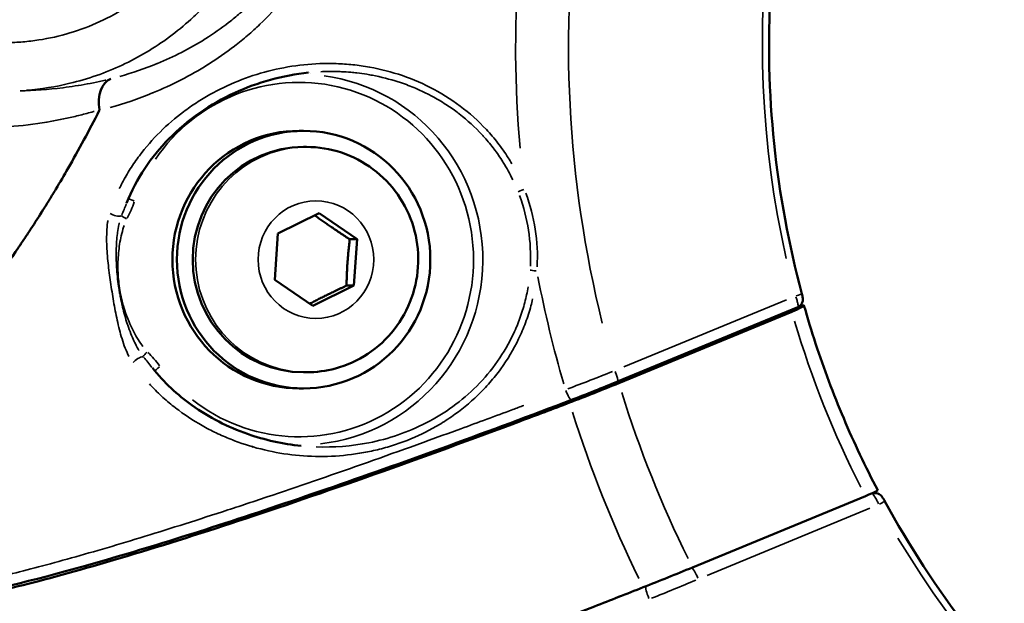
# Model space of a CAD drawing. Units: millimetres. Extents: x -24 to 7730, y 6 to 6366.
# Drawn here: x 6022 to 6083, y 2352 to 2388 of the extents above; entities that cross this region are included whole.
import ezdxf

# ---------------------------------------------------------------- set-up
doc = ezdxf.new("R2010")
doc.units = ezdxf.units.MM
doc.header["$MEASUREMENT"] = 0
doc.layers.add('Visible (ISO)', color=7, linetype='Continuous', lineweight=50)
doc.layers.add('Visible Narrow (ISO)', color=7, linetype='Continuous', lineweight=35)

msp = doc.modelspace()

# ---------------------------------------------------------------- linework, layer by layer
at = {"layer": 'Visible (ISO)'}
for p, q in [((6039.683, 2384.984), (6039.682, 2384.984)), ((6039.092, 2381.368), (6039.37, 2381.368)), ((6039.552, 2380.368), (6039.37, 2380.368)), ((6028.273, 2378.466), (6028.274, 2378.467)), ((6028.363, 2376.867), (6028.363, 2376.869)), ((6037.778, 2374.984), (6040.334, 2376.248)), ((6040.334, 2376.248), (6042.69, 2374.632)), ((6037.578, 2372.104), (6037.778, 2374.984)), ((6042.239, 2374.632), (6042.69, 2374.632)), ((6042.69, 2374.632), (6042.49, 2371.752)), ((6039.934, 2370.488), (6037.578, 2372.104)), ((6042.49, 2371.752), (6039.934, 2370.488)), ((6042.038, 2371.752), (6042.49, 2371.752)), ((6058.88, 2365.786), (6070.086, 2370.404)), ((6058.966, 2365.697), (6069.723, 2370.131)), ((6029.97, 2366.638), (6029.969, 2366.639)), ((6039.552, 2366.368), (6039.37, 2366.368)), ((6039.092, 2365.368), (6039.37, 2365.368)), ((6050.415, 2365.156), (6050.416, 2365.156)), ((6049.175, 2364.644), (6049.175, 2364.644)), ((6036.097, 2361.77), (6036.096, 2361.77)), ((6036.204, 2361.739), (6036.203, 2361.738)), ((6042.318, 2361.818), (6042.318, 2361.818)), ((6040.671, 2361.14), (6040.672, 2361.14)), ((6074.302, 2358.677), (6063.544, 2354.243)), ((6074.711, 2358.852), (6074.834, 2358.865))]:
    msp.add_line(p, q, dxfattribs=at)
for centre, major_axis, ratio, start_param, end_param in [((6026.051, 2400.046), (0, -20.5), 0.984808, 0.784688, 0.78471), ((6025.183, 2400.046), (0, -20.5), 0.984808, 0.780017, 0.780075), ((6026.051, 2400.046), (0, -20.5), 0.984808, 0.746026, 0.746028), ((6027.995, 2382.704), (0.499, -1.936), 0.651589, 3.237234, 4.559874), ((6025.804, 2382.405), (-0.867, -0.279), 0.235242, 2.926589, 3.105276), ((6039.092, 2373.368), (0, -8), 0.984808, 3.141593, 6.283185), ((6039.37, 2373.368), (0, -7), 0.984808, 3.141593, 6.283185), ((6034.415, 2372.376), (0, 8.715), 0.984808, 0.798043, 0.798278), ((6069.545, 2370.148), (-0.934, -0.371), 0.082121, 1.730096, 3.309824), ((5804.053, 2421.309), (769.084, -66.953), 0.038002, 5.069164, 5.069422), ((6057.185, 2365.869), (9.334, 3.704), 0.082344, 4.541723, 4.871573), ((6034.415, 2372.376), (0, -8.715), 0.984808, 5.905643, 5.906433), ((6032.801, 2350.965), (0, 12.759), 0.984808, 5.635218, 5.635235), ((6074.136, 2358.661), (0.932, 0.376), 0.047898, 4.871338, 6.288073), ((6061.893, 2354.091), (-9.314, -3.755), 0.048028, 1.399778, 1.729627)]:
    msp.add_ellipse(centre, major_axis=major_axis, ratio=ratio, start_param=start_param, end_param=end_param, dxfattribs=at)
msp.add_ellipse((6039.37, 2373.368), major_axis=(0, 8), ratio=0.984808, dxfattribs=at)
for points, knots in [([(6076.623, 2417.066), (6075.01, 2414.352), (6073.613, 2411.505), (6071.29, 2405.619), (6070.364, 2402.58), (6069.007, 2396.391), (6068.576, 2393.24), (6068.221, 2386.909), (6068.296, 2383.729), (6068.951, 2377.423), (6069.531, 2374.297), (6070.355, 2371.239)], [3.5023356, 3.5023356, 3.5023356, 3.5023356, 3.6643955, 3.6643955, 3.8264553, 3.8264553, 3.9885151, 3.9885151, 4.1505749, 4.1505749, 4.3126347, 4.3126347, 4.3126347, 4.3126347]), ([(6039.682, 2384.984), (6038.071, 2384.821), (6036.509, 2384.384), (6033.567, 2383.028), (6032.166, 2382.06), (6029.9, 2379.754), (6028.968, 2378.406), (6028.363, 2376.869)], [0, 0, 0, 0, 0.534302, 0.534302, 1.108796, 1.108796, 1.645504, 1.645504, 1.645504, 1.645504]), ([(6024.731, 2379.044), (6025.05, 2379.6), (6025.386, 2380.203), (6026.031, 2381.396), (6026.349, 2382.004), (6026.666, 2382.633)], [-0.4594816, -0.4594816, -0.4594816, -0.4594816, -0.2298465, -0.2298465, -0.0001987, -0.0001987, -0.0001987, -0.0001987]), ([(6039.552, 2380.368), (6040.29, 2380.368), (6041.028, 2380.248), (6042.429, 2379.782), (6043.092, 2379.436), (6044.278, 2378.551), (6044.8, 2378.012), (6045.653, 2376.795), (6045.982, 2376.116), (6046.413, 2374.686), (6046.514, 2373.936), (6046.475, 2372.439), (6046.336, 2371.693), (6045.83, 2370.282), (6045.464, 2369.618), (6044.542, 2368.442), (6043.987, 2367.929), (6042.746, 2367.108), (6042.061, 2366.798), (6040.761, 2366.448), (6040.157, 2366.368), (6039.552, 2366.368)], [4.641913, 4.641913, 4.641913, 4.641913, 4.958342, 4.958342, 5.275481, 5.275481, 5.59446, 5.59446, 5.915671, 5.915671, 6.238631, 6.238631, 6.562178, 6.562178, 6.884919, 6.884919, 7.205765, 7.205765, 7.524367, 7.524367, 7.783506, 7.783506, 7.783506, 7.783506]), ([(6024.731, 2379.044), (6024.479, 2378.605), (6024.224, 2378.172), (6023.837, 2377.531), (6023.708, 2377.319), (6023.513, 2377.003), (6023.448, 2376.898), (6023.368, 2376.768), (6023.352, 2376.744), (6023.32, 2376.692), (6023.302, 2376.664), (6023.252, 2376.584), (6023.219, 2376.531), (6022.932, 2376.074), (6022.675, 2375.675), (6022.29, 2375.087), (6022.161, 2374.892), (6021.968, 2374.603), (6021.903, 2374.507), (6021.787, 2374.335), (6021.735, 2374.257), (6021.671, 2374.163), (6021.658, 2374.144), (6021.645, 2374.126), (6021.136, 2373.379), (6020.626, 2372.659), (6020.099, 2371.942), (6020.074, 2371.908), (6020.049, 2371.875), (6019.571, 2371.228), (6019.099, 2370.613), (6018.635, 2370.03)], [0, 0, 0, 0, 0.125, 0.125, 0.1875, 0.1875, 0.21875, 0.21875, 0.226071, 0.226071, 0.234375, 0.234375, 0.25, 0.25, 0.375, 0.375, 0.4375, 0.4375, 0.46875, 0.46875, 0.493817, 0.493817, 0.5, 0.5, 0.5, 0.75, 0.75, 0.76237, 0.76237, 0.76237, 1, 1, 1, 1]), ([(6070.355, 2371.239), (6070.367, 2371.195), (6070.377, 2371.149), (6070.394, 2371.059), (6070.401, 2371.013), (6070.41, 2370.894), (6070.406, 2370.818), (6070.375, 2370.711), (6070.363, 2370.68), (6070.324, 2370.601), (6070.291, 2370.555), (6070.214, 2370.477), (6070.168, 2370.444), (6070.108, 2370.414), (6070.098, 2370.409), (6070.088, 2370.405)], [0, 0, 0, 0, 0.0138796, 0.0138796, 0.0292023, 0.0292023, 0.0536143, 0.0536143, 0.0637911, 0.0637911, 0.0803991, 0.0803991, 0.0970539, 0.0970539, 0.1004215, 0.1004215, 0.1004215, 0.1004215]), ([(6070.479, 2370.518), (6070.704, 2369.722), (6070.946, 2368.932), (6071.462, 2367.362), (6071.736, 2366.582), (6072.317, 2365.036), (6072.624, 2364.269), (6073.269, 2362.749), (6073.607, 2361.996), (6074.314, 2360.505), (6074.684, 2359.767), (6075.068, 2359.037)], [4.8879597, 4.8879597, 4.8879597, 4.8879597, 4.930255, 4.930255, 4.9725503, 4.9725503, 5.0148456, 5.0148456, 5.0571409, 5.0571409, 5.0994362, 5.0994362, 5.0994362, 5.0994362]), ([(6029.969, 2366.638), (6030.691, 2365.737), (6031.532, 2364.964), (6033.497, 2363.56), (6034.666, 2362.967), (6036.955, 2362.163), (6038.08, 2361.913), (6039.22, 2361.798)], [0, 0, 0, 0, 0.368255, 0.368255, 0.805808, 0.805808, 1.193622, 1.193622, 1.193622, 1.193622]), ([(6055.9, 2364.483), (6054.86, 2364.087), (6053.843, 2363.703), (6049.917, 2362.234), (6046.758, 2361.081), (6040.709, 2358.941), (6037.818, 2357.955), (6032.832, 2356.312), (6030.276, 2355.504), (6025.658, 2354.13), (6023.597, 2353.563), (6020.275, 2352.733), (6018.708, 2352.392), (6017.264, 2352.159), (6017.072, 2352.13), (6016.888, 2352.105)], [37.817884, 37.817884, 37.817884, 37.817884, 38.140307, 38.140307, 39.109302, 39.109302, 40.078297, 40.078297, 41.045804, 41.045804, 42.013311, 42.013311, 42.98048, 42.98048, 43.136096, 43.136096, 43.136096, 43.136096]), ([(6056.023, 2364.653), (6050.912, 2362.709), (6045.85, 2360.865), (6036.534, 2357.638), (6032.172, 2356.219), (6024.783, 2354.018), (6021.66, 2353.204), (6018.695, 2352.612), (6018.116, 2352.51), (6017.593, 2352.433)], [0, 0, 0, 0, 1.663324, 1.663324, 3.347479, 3.347479, 5.027909, 5.027909, 5.483087, 5.483087, 5.483087, 5.483087]), ([(6074.834, 2358.865), (6074.888, 2358.871), (6074.944, 2358.868), (6075.05, 2358.844), (6075.102, 2358.824), (6075.193, 2358.771), (6075.233, 2358.739), (6075.301, 2358.672), (6075.331, 2358.636), (6075.38, 2358.569), (6075.401, 2358.54), (6075.433, 2358.489), (6075.445, 2358.469), (6075.463, 2358.439), (6075.469, 2358.429), (6075.478, 2358.413), (6075.481, 2358.408), (6075.485, 2358.4), (6075.486, 2358.397), (6075.489, 2358.393), (6075.489, 2358.392), (6075.491, 2358.389), (6075.491, 2358.388), (6075.492, 2358.387)], [0, 0, 0, 0, 0.01644649, 0.01644649, 0.03296773, 0.03296773, 0.04899606, 0.04899606, 0.06503112, 0.06503112, 0.07652715, 0.07652715, 0.0835425, 0.0835425, 0.08713195, 0.08713195, 0.08893844, 0.08893844, 0.08984322, 0.08984322, 0.09029581, 0.09029581, 0.09074845, 0.09074845, 0.09074845, 0.09074845]), ([(6075.492, 2358.387), (6077, 2355.611), (6078.73, 2352.959), (6082.588, 2347.974), (6084.716, 2345.641), (6089.316, 2341.354), (6091.787, 2339.4), (6097.007, 2335.922), (6099.756, 2334.399), (6105.46, 2331.823), (6108.415, 2330.77), (6111.434, 2329.966)], [1.9705506, 1.9705506, 1.9705506, 1.9705506, 2.1326104, 2.1326104, 2.2946702, 2.2946702, 2.45673, 2.45673, 2.6187899, 2.6187899, 2.7808497, 2.7808497, 2.7808497, 2.7808497]), ([(6060.486, 2353.011), (6059.45, 2352.603), (6058.439, 2352.207), (6054.534, 2350.685), (6051.396, 2349.478), (6045.397, 2347.212), (6042.536, 2346.152), (6037.608, 2344.362), (6035.087, 2343.466), (6030.546, 2341.903), (6028.525, 2341.235), (6025.28, 2340.212), (6023.757, 2339.762), (6022.365, 2339.399), (6022.18, 2339.352), (6022.003, 2339.309)], [-20.6957, -20.6957, -20.6957, -20.6957, -20.373277, -20.373277, -19.404282, -19.404282, -18.435287, -18.435287, -17.46778, -17.46778, -16.500273, -16.500273, -15.533104, -15.533104, -15.377488, -15.377488, -15.377488, -15.377488])]:
    msp.add_open_spline(points, degree=3, knots=knots, dxfattribs=at)
for points, weights in [([(6042.239, 2374.632), (6041.069, 2375.388), (6040.065, 2376.115)], [1, 1.14333586347, 1.02105959693]), ([(6042.038, 2371.752), (6042.066, 2373.192), (6042.239, 2374.632)], [1, 1.15470053838, 1]), ([(6039.739, 2370.622), (6040.801, 2371.173), (6042.038, 2371.752)], [1.02668085697, 1.13995452363, 1])]:
    msp.add_rational_spline(points, weights, degree=2, dxfattribs=at)
msp.add_open_spline([(6058.88, 2365.786), (6057.945, 2365.4), (6056.967, 2365.013), (6056.023, 2364.653)], degree=3, dxfattribs=at)
at = {"layer": 'Visible Narrow (ISO)'}
for p, q in [((6059.286, 2366.711), (6069.397, 2370.878)), ((6035.411, 2361.993), (6035.412, 2361.993)), ((6074.14, 2358.6), (6064.056, 2354.444)), ((6064.467, 2353.749), (6074.578, 2357.917))]:
    msp.add_line(p, q, dxfattribs=at)
for centre, major_axis, ratio, start_param, end_param in [((6126.083, 2386.732), (0, -74.667), 0.984808, 4.179408, 4.798786), ((6126.177, 2386.732), (0, 71.425), 0.984808, 1.049804, 1.815739), ((6126.177, 2386.732), (0, 59.185), 0.984808, 1.068137, 1.797406), ((6039.092, 2373.368), (0, -11.009), 0.984808, 5.624613, 10.393685), ((6039.177, 2373.368), (0, 11.509), 0.984808, 3.251832, 6.153397), ((6039.552, 2373.368), (0, 7), 0.984808, 0.15708, 2.984513), ((6053.164, 2377.753), (-0.465, -0.183), 0.019813, 4.93108, 6.041142), ((6015.96, 2381.057), (13.076, -3.473), 0.783192, 6.117465, 6.220552), ((6028.947, 2377.007), (-0.473, 0.163), 0.057408, 0.269096, 1.346064), ((6027.628, 2376.288), (0.477, -0.149), 0.335697, 4.171225, 5.791104), ((6028.467, 2375.888), (-0.444, 0.23), 0.080715, 0.430689, 1.364071), ((6053.943, 2372.695), (-0.499, 0.035), 0.072109, 0.253897, 1.363959), ((6126.083, 2386.732), (0, -74.667), 0.984808, 4.907008, 4.99864), ((6069.872, 2371.109), (0.483, 0.13), 0.045836, 4.950967, 6.213069), ((6126.186, 2386.732), (0, 59.689), 0.984808, 1.863007, 2.049733), ((6029.054, 2367.033), (-0.412, -0.283), 0.289839, 3.658367, 5.278247), ((6029.737, 2367.647), (0.353, 0.354), 0.123811, 1.745661, 2.679043), ((6019.377, 2358.873), (11.336, 7.472), 0.777746, 0.050205, 0.153291), ((6030.53, 2366.73), (-0.401, -0.299), 0.104713, 4.915349, 6.053235), ((6055.509, 2371.247), (-24.858, -9.746), 0.210455, 1.500304, 1.611576), ((6058.595, 2366.479), (0.286, -0.693), 0.160899, 0.075229, 1.429349), ((6055.756, 2365.354), (0.267, -0.701), 0.165523, 4.825802, 6.206481), ((6126.186, 2386.732), (0, -71.425), 0.984808, 5.019983, 5.175943), ((6126.092, 2386.732), (0, -74.667), 0.984808, 5.023263, 5.172663), ((5895.694, 2354.195), (610.712, 61.682), 0.022775, 5.007489, 5.007563), ((6074.887, 2358.368), (-0.054, 0.497), 0.984684, 0.014034, 0.265594), ((6075.053, 2358.148), (0.439, 0.239), 0.083864, 4.93646, 6.212305), ((6126.177, 2386.732), (0, -59.185), 0.984808, 5.256927, 5.986196), ((6061.294, 2356.77), (-22.945, -9.306), 0.129237, 1.497166, 1.60823), ((6063.775, 2353.518), (-0.286, 0.693), 0.160899, 4.725583, 6.155008), ((6060.943, 2352.377), (-0.275, 0.698), 0.16626, 0.1297, 1.585741), ((6061.396, 2356.518), (24.674, 10.205), 0.139892, 4.638843, 4.750115)]:
    msp.add_ellipse(centre, major_axis=major_axis, ratio=ratio, start_param=start_param, end_param=end_param, dxfattribs=at)
msp.add_ellipse((6040.134, 2373.368), major_axis=(0, 3.65), ratio=0.984808, dxfattribs=at)
for points, knots in [([(6027.953, 2384.753), (6028.713, 2384.967), (6029.486, 2385.228), (6030.267, 2385.548), (6030.277, 2385.552), (6030.286, 2385.556), (6030.295, 2385.559), (6030.789, 2385.763), (6031.289, 2385.991), (6031.784, 2386.245), (6032.28, 2386.498), (6032.772, 2386.777), (6033.26, 2387.084), (6033.267, 2387.088), (6033.275, 2387.093), (6033.282, 2387.098), (6033.763, 2387.401), (6034.238, 2387.731), (6034.706, 2388.094), (6034.716, 2388.102), (6034.727, 2388.11), (6034.737, 2388.117), (6034.964, 2388.294), (6035.191, 2388.479), (6035.412, 2388.67), (6035.422, 2388.678), (6035.432, 2388.687), (6035.442, 2388.695), (6035.663, 2388.886), (6035.881, 2389.084), (6036.094, 2389.288), (6036.103, 2389.296), (6036.111, 2389.305), (6036.12, 2389.313), (6036.823, 2389.988), (6037.48, 2390.733), (6038.077, 2391.56)], [0.0008048, 0.0008048, 0.0008048, 0.0008048, 0.0039867, 0.0039867, 0.0039867, 0.004024, 0.004024, 0.004024, 0.006036, 0.006036, 0.006036, 0.008048, 0.008048, 0.008048, 0.00807864, 0.00807864, 0.00807864, 0.01006, 0.01006, 0.01006, 0.01010258, 0.01010258, 0.01010258, 0.01106599, 0.01106599, 0.01106599, 0.01110887, 0.01110887, 0.01110887, 0.01207199, 0.01207199, 0.01207199, 0.01211219, 0.01211219, 0.01211219, 0.01529119, 0.01529119, 0.01529119, 0.01529119]), ([(6017.514, 2387.208), (6018.551, 2386.97), (6019.603, 2386.849), (6021.005, 2386.844), (6021.34, 2386.855), (6022.002, 2386.899), (6022.331, 2386.932), (6023.312, 2387.066), (6023.958, 2387.199), (6025.233, 2387.558), (6025.867, 2387.784), (6027.081, 2388.317), (6027.665, 2388.624), (6028.787, 2389.317), (6029.325, 2389.704), (6030.148, 2390.388), (6030.445, 2390.657), (6030.729, 2390.938)], [0.00079471, 0.00079471, 0.00079471, 0.00079471, 0.00397356, 0.00397356, 0.00496695, 0.00496695, 0.00596034, 0.00596034, 0.00794713, 0.00794713, 0.00993391, 0.00993391, 0.01192069, 0.01192069, 0.01390747, 0.01390747, 0.01509954, 0.01509954, 0.01509954, 0.01509954]), ([(6038.9, 2390.538), (6038.644, 2390.187), (6038.377, 2389.848), (6037.644, 2388.979), (6037.161, 2388.469), (6036.406, 2387.75), (6036.148, 2387.518), (6035.623, 2387.069), (6035.355, 2386.851), (6035.083, 2386.641), (6035.08, 2386.639), (6035.078, 2386.637), (6034.54, 2386.223), (6033.993, 2385.843), (6033.432, 2385.491), (6033.425, 2385.486), (6033.418, 2385.482), (6032.869, 2385.137), (6032.313, 2384.822), (6031.739, 2384.528), (6031.726, 2384.522), (6031.712, 2384.515), (6031.157, 2384.232), (6030.597, 2383.975), (6030.021, 2383.738), (6030.001, 2383.729), (6029.982, 2383.721), (6029.091, 2383.356), (6028.207, 2383.057), (6027.334, 2382.811)], [0.00089969, 0.00089969, 0.00089969, 0.00089969, 0.00224922, 0.00224922, 0.00449727, 0.00449727, 0.00562305, 0.00562305, 0.00674766, 0.00674766, 0.00675848, 0.00675848, 0.00675848, 0.00899688, 0.00899688, 0.00902593, 0.00902593, 0.00902593, 0.0112461, 0.0112461, 0.01129835, 0.01129835, 0.01129835, 0.01349532, 0.01349532, 0.01357313, 0.01357313, 0.01357313, 0.01709407, 0.01709407, 0.01709407, 0.01709407]), ([(6033.109, 2389.013), (6032.867, 2388.766), (6032.618, 2388.526), (6032.362, 2388.293), (6031.935, 2387.906), (6031.487, 2387.54), (6031.026, 2387.2), (6030.104, 2386.519), (6029.125, 2385.938), (6028.089, 2385.455), (6027.572, 2385.214), (6027.038, 2384.996), (6026.494, 2384.806), (6025.95, 2384.616), (6025.4, 2384.454), (6024.845, 2384.32), (6023.957, 2384.105), (6023.055, 2383.961), (6022.138, 2383.889)], [0.00069239, 0.00069239, 0.00069239, 0.00069239, 0.00173098, 0.00173098, 0.00173098, 0.00346196, 0.00346196, 0.00346196, 0.00692392, 0.00692392, 0.00692392, 0.0086549, 0.0086549, 0.0086549, 0.01038588, 0.01038588, 0.01038588, 0.01315544, 0.01315544, 0.01315544, 0.01315544]), ([(6027.913, 2377.776), (6027.971, 2377.897), (6028.032, 2378.018), (6028.25, 2378.434), (6028.417, 2378.723), (6028.774, 2379.286), (6028.964, 2379.561), (6029.558, 2380.353), (6029.986, 2380.841), (6030.903, 2381.75), (6031.392, 2382.17), (6032.169, 2382.753), (6032.436, 2382.94), (6032.981, 2383.294), (6033.258, 2383.462), (6034.105, 2383.937), (6034.689, 2384.217), (6035.899, 2384.703), (6036.524, 2384.909), (6037.816, 2385.242), (6038.471, 2385.365), (6039.796, 2385.525), (6040.467, 2385.561), (6041.487, 2385.545), (6041.829, 2385.528), (6042.517, 2385.469), (6042.865, 2385.426), (6043.904, 2385.259), (6044.588, 2385.097), (6045.933, 2384.665), (6046.596, 2384.395), (6047.891, 2383.734), (6048.512, 2383.35), (6049.689, 2382.47), (6050.233, 2381.982), (6050.982, 2381.18), (6051.22, 2380.9), (6051.672, 2380.316), (6051.887, 2380.01), (6052.165, 2379.573), (6052.242, 2379.447), (6052.316, 2379.32)], [0.01372056, 0.01372056, 0.01372056, 0.01372056, 0.01416513, 0.01416513, 0.01527658, 0.01527658, 0.01638803, 0.01638803, 0.01861092, 0.01861092, 0.02083381, 0.02083381, 0.02194525, 0.02194525, 0.0230567, 0.0230567, 0.02527959, 0.02527959, 0.02750248, 0.02750248, 0.02972537, 0.02972537, 0.03194826, 0.03194826, 0.03305971, 0.03305971, 0.03417115, 0.03417115, 0.03639404, 0.03639404, 0.03861693, 0.03861693, 0.04083982, 0.04083982, 0.04306272, 0.04306272, 0.04417416, 0.04417416, 0.04528561, 0.04528561, 0.04573018, 0.04573018, 0.04573018, 0.04573018]), ([(6052.372, 2378.335), (6052.196, 2378.7), (6051.999, 2379.056), (6051.774, 2379.418), (6051.764, 2379.433), (6051.755, 2379.448), (6051.581, 2379.723), (6051.394, 2379.993), (6051.181, 2380.274), (6051.164, 2380.296), (6050.955, 2380.567), (6050.754, 2380.808), (6050.519, 2381.066), (6050.494, 2381.093), (6050.033, 2381.591), (6049.56, 2382.023), (6049.008, 2382.452), (6048.963, 2382.485), (6048.692, 2382.69), (6048.458, 2382.853), (6047.937, 2383.191), (6047.647, 2383.362), (6047.284, 2383.557), (6047.217, 2383.592), (6046.918, 2383.746), (6046.683, 2383.857), (6046.143, 2384.093), (6045.836, 2384.213), (6045.438, 2384.351), (6045.349, 2384.381), (6044.727, 2384.582), (6044.189, 2384.719), (6043.53, 2384.843), (6043.416, 2384.862), (6043.096, 2384.914), (6042.89, 2384.943), (6042.56, 2384.981), (6042.435, 2384.993), (6042.117, 2385.021), (6041.926, 2385.034), (6041.599, 2385.048), (6041.464, 2385.052), (6041.028, 2385.059), (6040.729, 2385.054), (6040.431, 2385.04)], [0.03820628, 0.03820628, 0.03820628, 0.03820628, 0.03944177, 0.03944177, 0.03949584, 0.03949584, 0.03949584, 0.04048011, 0.04048011, 0.04056182, 0.04056182, 0.04151845, 0.04151845, 0.0416285, 0.0416285, 0.04359514, 0.04359514, 0.04376424, 0.04376424, 0.04463348, 0.04463348, 0.04567182, 0.04567182, 0.04590379, 0.04590379, 0.04671016, 0.04671016, 0.0477485, 0.0477485, 0.04804775, 0.04804775, 0.04982518, 0.04982518, 0.05019591, 0.05019591, 0.05086353, 0.05086353, 0.05127182, 0.05127182, 0.05190187, 0.05190187, 0.05234851, 0.05234851, 0.05334764, 0.05334764, 0.05334764, 0.05334764]), ([(6021.74, 2383.853), (6022.617, 2383.872), (6023.502, 2383.935), (6024.392, 2384.046), (6024.402, 2384.047), (6024.412, 2384.048), (6024.422, 2384.049), (6024.92, 2384.112), (6025.421, 2384.19), (6025.923, 2384.283), (6026.173, 2384.33), (6026.425, 2384.381), (6026.676, 2384.436), (6026.801, 2384.463), (6026.927, 2384.492), (6027.052, 2384.521), (6027.061, 2384.523), (6027.07, 2384.525), (6027.079, 2384.527)], [0.000429693, 0.000429693, 0.000429693, 0.000429693, 0.00429693, 0.00429693, 0.00429693, 0.004339299, 0.004339299, 0.004339299, 0.00650581, 0.00650581, 0.00650581, 0.007586905, 0.007586905, 0.007586905, 0.008126369, 0.008126369, 0.008126369, 0.008164166, 0.008164166, 0.008164166, 0.008164166]), ([(6026.346, 2382.579), (6026.332, 2382.575), (6026.317, 2382.57), (6026.166, 2382.527), (6026.029, 2382.489), (6025.617, 2382.378), (6025.342, 2382.309), (6024.516, 2382.116), (6023.965, 2382.006), (6023.409, 2381.913), (6023.399, 2381.911), (6023.39, 2381.91), (6023.206, 2381.879), (6023.022, 2381.851), (6022.042, 2381.709), (6021.25, 2381.63), (6020.462, 2381.585)], [0.000482067, 0.000482067, 0.000482067, 0.000482067, 0.000542477, 0.000542477, 0.001111432, 0.001111432, 0.002249713, 0.002249713, 0.004530906, 0.004530906, 0.004569103, 0.004569103, 0.004569103, 0.005336829, 0.005336829, 0.008656138, 0.008656138, 0.008656138, 0.008656138]), ([(6053.467, 2372.971), (6053.503, 2373.717), (6053.462, 2374.466), (6053.236, 2375.927), (6053.052, 2376.642), (6052.794, 2377.342)], [0.000249055, 0.000249055, 0.000249055, 0.000249055, 0.00249055, 0.00249055, 0.004732046, 0.004732046, 0.004732046, 0.004732046]), ([(6053.183, 2377.491), (6053.461, 2376.762), (6053.657, 2376.016), (6053.893, 2374.489), (6053.932, 2373.704), (6053.886, 2372.924)], [0.000257, 0.000257, 0.000257, 0.000257, 0.002570003, 0.002570003, 0.004883006, 0.004883006, 0.004883006, 0.004883006]), ([(6028.504, 2367.359), (6028.486, 2367.394), (6028.469, 2367.429), (6028.368, 2367.643), (6028.293, 2367.827), (6028.156, 2368.201), (6028.095, 2368.391), (6027.981, 2368.774), (6027.929, 2368.966), (6027.786, 2369.549), (6027.706, 2369.941), (6027.561, 2370.728), (6027.497, 2371.122), (6027.375, 2371.912), (6027.318, 2372.307), (6027.219, 2373.099), (6027.177, 2373.495), (6027.139, 2374.089), (6027.13, 2374.288), (6027.123, 2374.685), (6027.124, 2374.884), (6027.142, 2375.282), (6027.159, 2375.482), (6027.191, 2375.716), (6027.197, 2375.755), (6027.203, 2375.793)], [0.000480693, 0.000480693, 0.000480693, 0.000480693, 0.000600866, 0.000600866, 0.001201732, 0.001201732, 0.001803064, 0.001803064, 0.002403464, 0.002403464, 0.003605196, 0.003605196, 0.004806928, 0.004806928, 0.00600866, 0.00600866, 0.007210392, 0.007210392, 0.007811427, 0.007811427, 0.008412123, 0.008412123, 0.009012989, 0.009012989, 0.009133163, 0.009133163, 0.009133163, 0.009133163]), ([(6029.141, 2367.715), (6029.132, 2367.73), (6029.123, 2367.744), (6029.104, 2367.777), (6029.094, 2367.794), (6029.004, 2367.953), (6028.929, 2368.097), (6028.848, 2368.268), (6028.836, 2368.293), (6028.757, 2368.464), (6028.693, 2368.611), (6028.562, 2368.938), (6028.497, 2369.117), (6028.426, 2369.325), (6028.418, 2369.351), (6028.296, 2369.721), (6028.198, 2370.069), (6028.11, 2370.438), (6028.106, 2370.456), (6028.059, 2370.657), (6028.019, 2370.843), (6027.965, 2371.123), (6027.948, 2371.216), (6027.924, 2371.356), (6027.916, 2371.403), (6027.901, 2371.495), (6027.894, 2371.539), (6027.858, 2371.774), (6027.832, 2371.964), (6027.787, 2372.356), (6027.768, 2372.558), (6027.727, 2373.125), (6027.714, 2373.491), (6027.72, 2373.879), (6027.72, 2373.901), (6027.724, 2374.114), (6027.733, 2374.305), (6027.759, 2374.661), (6027.776, 2374.826), (6027.8, 2375.012), (6027.803, 2375.035), (6027.829, 2375.222), (6027.857, 2375.385), (6027.896, 2375.565), (6027.9, 2375.583), (6027.909, 2375.619), (6027.913, 2375.637), (6027.917, 2375.655)], [0.000453747, 0.000453747, 0.000453747, 0.000453747, 0.000505299, 0.000505299, 0.000567184, 0.000567184, 0.001052371, 0.001052371, 0.001134369, 0.001134369, 0.001614239, 0.001614239, 0.002186278, 0.002186278, 0.002268737, 0.002268737, 0.003350331, 0.003350331, 0.003403106, 0.003403106, 0.00397029, 0.00397029, 0.004253882, 0.004253882, 0.004395678, 0.004395678, 0.004531244, 0.004531244, 0.005104659, 0.005104659, 0.005711093, 0.005711093, 0.006806211, 0.006806211, 0.006872992, 0.006872992, 0.007443811, 0.007443811, 0.00794058, 0.00794058, 0.008009309, 0.008009309, 0.008507764, 0.008507764, 0.008565324, 0.008565324, 0.008621201, 0.008621201, 0.008621201, 0.008621201]), ([(6028.214, 2375.485), (6028.202, 2375.45), (6028.191, 2375.416), (6028.18, 2375.381), (6028.124, 2375.208), (6028.077, 2375.031), (6028.036, 2374.854), (6027.955, 2374.501), (6027.899, 2374.141), (6027.865, 2373.78), (6027.831, 2373.42), (6027.818, 2373.059), (6027.828, 2372.696), (6027.838, 2372.332), (6027.87, 2371.966), (6027.925, 2371.605), (6027.926, 2371.601), (6027.926, 2371.597), (6027.927, 2371.593), (6028.038, 2370.874), (6028.239, 2370.17), (6028.522, 2369.501), (6028.664, 2369.165), (6028.827, 2368.838), (6029.011, 2368.525), (6029.103, 2368.368), (6029.201, 2368.216), (6029.306, 2368.068), (6029.327, 2368.038), (6029.349, 2368.009), (6029.37, 2367.979)], [0.000436992, 0.000436992, 0.000436992, 0.000436992, 0.00054624, 0.00054624, 0.00054624, 0.00109248, 0.00109248, 0.00109248, 0.002180228, 0.002180228, 0.002180228, 0.003265274, 0.003265274, 0.003265274, 0.004357506, 0.004357506, 0.004357506, 0.004369921, 0.004369921, 0.004369921, 0.00654867, 0.00654867, 0.00654867, 0.007644256, 0.007644256, 0.007644256, 0.008192049, 0.008192049, 0.008192049, 0.00830285, 0.00830285, 0.00830285, 0.00830285]), ([(6040.158, 2361.734), (6041.246, 2361.694), (6042.336, 2361.776), (6044.033, 2362.109), (6044.645, 2362.272), (6045.837, 2362.682), (6046.421, 2362.929), (6047.561, 2363.515), (6048.12, 2363.857), (6049.175, 2364.622), (6049.673, 2365.047), (6050.605, 2365.985), (6051.04, 2366.502), (6051.809, 2367.597), (6052.146, 2368.177), (6052.575, 2369.098), (6052.706, 2369.415), (6052.936, 2370.056), (6053.037, 2370.38), (6053.205, 2371.026), (6053.274, 2371.348), (6053.328, 2371.674)], [0.09536073, 0.09536073, 0.09536073, 0.09536073, 0.09905811, 0.09905811, 0.10113042, 0.10113042, 0.10320273, 0.10320273, 0.10527505, 0.10527505, 0.10734736, 0.10734736, 0.10941967, 0.10941967, 0.11149198, 0.11149198, 0.11252814, 0.11252814, 0.1135643, 0.1135643, 0.11456946, 0.11456946, 0.11456946, 0.11456946]), ([(6053.608, 2370.922), (6053.576, 2370.779), (6053.54, 2370.637), (6053.408, 2370.143), (6053.297, 2369.795), (6053.041, 2369.106), (6052.896, 2368.766), (6052.421, 2367.78), (6052.048, 2367.16), (6051.411, 2366.284), (6051.185, 2366.001), (6050.709, 2365.455), (6050.462, 2365.195), (6049.693, 2364.453), (6049.144, 2364.006), (6048.273, 2363.405), (6047.974, 2363.216), (6047.367, 2362.865), (6047.059, 2362.702), (6046.125, 2362.253), (6045.486, 2362.003), (6044.506, 2361.698), (6044.175, 2361.608), (6043.513, 2361.452), (6043.182, 2361.387), (6042.188, 2361.225), (6041.525, 2361.163), (6040.198, 2361.125), (6039.531, 2361.151), (6037.566, 2361.354), (6036.299, 2361.652), (6034.763, 2362.234), (6034.458, 2362.362), (6033.859, 2362.636), (6033.565, 2362.783), (6032.698, 2363.253), (6032.141, 2363.607), (6031.338, 2364.204), (6031.076, 2364.414), (6030.563, 2364.86), (6030.312, 2365.095), (6029.974, 2365.44), (6029.879, 2365.541), (6029.785, 2365.643)], [0.05446241, 0.05446241, 0.05446241, 0.05446241, 0.05490624, 0.05490624, 0.05601584, 0.05601584, 0.05712543, 0.05712543, 0.05934461, 0.05934461, 0.0604542, 0.0604542, 0.06156379, 0.06156379, 0.06378297, 0.06378297, 0.06489256, 0.06489256, 0.06600215, 0.06600215, 0.06822133, 0.06822133, 0.06933093, 0.06933093, 0.07044052, 0.07044052, 0.0726597, 0.0726597, 0.07487888, 0.07487888, 0.07931724, 0.07931724, 0.08042683, 0.08042683, 0.08153642, 0.08153642, 0.08375561, 0.08375561, 0.0848652, 0.0848652, 0.08597479, 0.08597479, 0.08641862, 0.08641862, 0.08641862, 0.08641862]), ([(6069.977, 2371.056), (6070.003, 2370.98), (6070.026, 2370.906), (6070.069, 2370.75), (6070.087, 2370.671), (6070.115, 2370.501), (6070.114, 2370.432), (6070.094, 2370.41)], [0.000056156, 0.000056156, 0.000056156, 0.000056156, 0.000296271, 0.000296271, 0.000591916, 0.000591916, 0.001066963, 0.001066963, 0.001066963, 0.001066963]), ([(6017.782, 2353.106), (6018.223, 2353.186), (6018.695, 2353.279), (6020.222, 2353.605), (6021.373, 2353.881), (6023.295, 2354.381), (6023.969, 2354.563), (6025.381, 2354.955), (6026.112, 2355.164), (6028.379, 2355.827), (6029.988, 2356.318), (6032.546, 2357.128), (6033.423, 2357.409), (6035.225, 2357.998), (6036.152, 2358.305), (6039, 2359.26), (6040.956, 2359.933), (6044.974, 2361.347), (6047.037, 2362.088), (6050.214, 2363.251), (6051.287, 2363.647), (6052.603, 2364.138), (6052.833, 2364.223), (6053.063, 2364.31)], [0.00358615, 0.00358615, 0.00358615, 0.00358615, 0.00704598, 0.00704598, 0.01409195, 0.01409195, 0.01761494, 0.01761494, 0.02113793, 0.02113793, 0.02818391, 0.02818391, 0.0317069, 0.0317069, 0.03522989, 0.03522989, 0.04227586, 0.04227586, 0.04932184, 0.04932184, 0.05284483, 0.05284483, 0.05358984, 0.05358984, 0.05358984, 0.05358984]), ([(6075.115, 2358.203), (6075.081, 2358.275), (6075.047, 2358.345), (6074.968, 2358.495), (6074.924, 2358.572), (6074.81, 2358.749), (6074.748, 2358.819), (6074.712, 2358.83)], [0.000059254, 0.000059254, 0.000059254, 0.000059254, 0.000296271, 0.000296271, 0.000591916, 0.000591916, 0.001125829, 0.001125829, 0.001125829, 0.001125829]), ([(6059.604, 2352.656), (6058.884, 2352.373), (6058.166, 2352.093), (6057.452, 2351.814), (6056.388, 2351.4), (6055.336, 2350.992), (6054.3, 2350.592), (6052.226, 2349.793), (6050.208, 2349.023), (6048.245, 2348.283), (6046.282, 2347.543), (6044.374, 2346.832), (6042.522, 2346.152), (6042.302, 2346.071), (6042.082, 2345.991), (6041.865, 2345.911)], [0.00115573, 0.00115573, 0.00115573, 0.00115573, 0.00352003, 0.00352003, 0.00352003, 0.00704005, 0.00704005, 0.00704005, 0.0140801, 0.0140801, 0.0140801, 0.02112016, 0.02112016, 0.02112016, 0.02195887, 0.02195887, 0.02195887, 0.02195887])]:
    msp.add_open_spline(points, degree=3, knots=knots, dxfattribs=at)
for points in [[(6028.064, 2376.127), (6028.16, 2376.36), (6028.255, 2376.594), (6028.347, 2376.828)], [(6029.94, 2366.675), (6029.771, 2366.886), (6029.599, 2367.096), (6029.424, 2367.305)]]:
    msp.add_open_spline(points, degree=3, dxfattribs=at)

doc.saveas('drawing.dxf')
